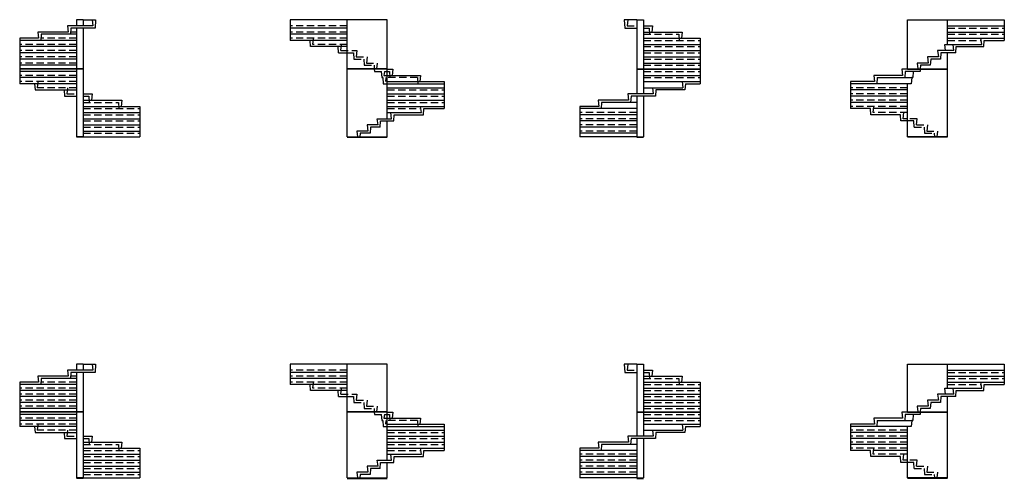
# Model space of a CAD drawing. Units: metres. Extents: x -23.7 to 38.9, y -17.4 to 13.2.
# Drawn here: x -23.7 to 3.3, y 0.6 to 13.2 of the extents above; entities that cross this region are included whole.
import ezdxf

# ---------------------------------------------------------------- set-up
doc = ezdxf.new("R2010")
doc.units = ezdxf.units.M
for name, pattern in [('ALL_2', [0.27, 0.2, -0.07]), ('ALL_9', [0.1, 0, -0.1]), ('CONTINU', [0])]:
    doc.linetypes.add(name, pattern=pattern)
doc.layers.add('Standard', color=7, linetype='Continuous', lineweight=25)

msp = doc.modelspace()

# ---------------------------------------------------------------- linework, layer by layer
at = {"layer": 'Standard', "color": 7, "linetype": 'CONTINU', "lineweight": 25}
for p, q in [((-22.423, 13.002), (-22.403, 12.832)), ((-21.723, 13.002), (-22.423, 13.002)), ((-21.993, 13.172), (-22.173, 13.172)), ((-22.173, 13.172), (-22.173, 13.002)), ((-21.993, 13.172), (-21.65, 13.172)), ((-21.993, 13.172), (-21.993, 13.002)), ((-21.743, 13.172), (-21.723, 13.002)), ((-21.65, 13.172), (-21.663, 12.942)), ((-13.653, 13.172), (-16.313, 13.172)), ((-16.313, 13.172), (-16.313, 12.602)), ((-14.753, 11.822), (-14.753, 13.172)), ((-13.653, 11.822), (-13.653, 13.172)), ((-6.803, 13.172), (-7.147, 13.172)), ((-7.147, 13.172), (-7.133, 12.942)), ((-6.803, 13.172), (-6.623, 13.172)), ((-6.803, 13.172), (-6.803, 11.822)), ((-6.623, 13.172), (-6.623, 11.822)), ((-6.623, 13.002), (-6.373, 13.002)), ((-6.373, 13.002), (-6.393, 12.832)), ((0.617, 11.822), (0.617, 13.172)), ((0.617, 13.172), (3.277, 13.172)), ((1.717, 12.492), (1.717, 13.172)), ((1.717, 13.002), (3.277, 13.002)), ((3.277, 13.172), (3.277, 12.602)), ((-23.233, 12.832), (-23.213, 12.662)), ((-22.403, 12.832), (-23.233, 12.832)), ((-23.143, 12.772), (-23.153, 12.602)), ((-22.173, 12.772), (-23.143, 12.772)), ((-22.333, 12.942), (-22.343, 12.772)), ((-21.663, 12.942), (-22.333, 12.942)), ((-22.173, 12.942), (-22.173, 11.822)), ((-21.993, 12.942), (-21.993, 11.822)), ((-14.753, 12.942), (-16.313, 12.942)), ((-14.753, 12.772), (-16.313, 12.772)), ((-7.133, 12.942), (-6.803, 12.942)), ((-6.623, 12.832), (-5.563, 12.832)), ((-5.563, 12.832), (-5.583, 12.662)), ((1.717, 12.832), (3.277, 12.832)), ((-23.213, 12.662), (-23.733, 12.662)), ((-23.733, 12.662), (-23.733, 11.822)), ((-22.173, 12.602), (-23.733, 12.602)), ((-22.173, 12.432), (-23.733, 12.432)), ((-14.753, 12.602), (-16.313, 12.602)), ((-15.752, 12.432), (-15.762, 12.602)), ((-14.753, 12.432), (-15.752, 12.432)), ((-15.692, 12.492), (-15.672, 12.662)), ((-14.986, 12.262), (-14.996, 12.432)), ((-14.926, 12.322), (-14.906, 12.492)), ((-6.623, 12.662), (-5.063, 12.662)), ((-6.623, 12.492), (-5.063, 12.492)), ((-5.063, 12.662), (-5.063, 11.822)), ((1.667, 12.322), (1.647, 12.492)), ((1.647, 12.492), (2.656, 12.492)), ((1.717, 12.662), (3.277, 12.662)), ((1.89, 12.322), (1.87, 12.492)), ((1.95, 12.262), (1.96, 12.432)), ((1.96, 12.432), (2.716, 12.432)), ((2.656, 12.492), (2.636, 12.662)), ((2.716, 12.432), (2.726, 12.602)), ((2.726, 12.602), (3.277, 12.602)), ((-22.173, 12.262), (-23.733, 12.262)), ((-14.986, 12.262), (-14.573, 12.262)), ((-6.623, 12.322), (-5.063, 12.322)), ((1.447, 12.322), (1.467, 12.152)), ((1.89, 12.322), (1.447, 12.322)), ((1.537, 12.262), (1.527, 12.092)), ((1.95, 12.262), (1.537, 12.262)), ((1.717, 11.822), (1.717, 12.262)), ((-22.173, 12.092), (-23.733, 12.092)), ((-22.173, 11.922), (-23.733, 11.922)), ((-6.623, 12.152), (-5.063, 12.152)), ((-6.623, 11.982), (-5.063, 11.982)), ((1.187, 11.982), (0.887, 11.982)), ((0.887, 11.982), (0.906, 11.822)), ((0.977, 11.922), (0.971, 11.822)), ((1.247, 11.922), (0.977, 11.922)), ((1.167, 12.152), (1.187, 11.982)), ((1.467, 12.152), (1.167, 12.152)), ((1.257, 12.092), (1.247, 11.922)), ((1.527, 12.092), (1.257, 12.092)), ((-22.173, 11.822), (-23.733, 11.822)), ((-22.173, 11.812), (-23.733, 11.812)), ((-23.733, 11.812), (-23.733, 11.412)), ((-22.173, 11.752), (-23.733, 11.752)), ((-21.993, 11.822), (-22.173, 11.822)), ((-21.993, 11.812), (-22.173, 11.812)), ((-22.173, 11.812), (-22.173, 9.952)), ((-21.993, 11.812), (-21.993, 9.952)), ((-13.653, 11.822), (-14.753, 11.822)), ((-14.753, 9.952), (-14.753, 11.812)), ((-13.653, 11.812), (-14.753, 11.812)), ((-13.653, 11.812), (-13.943, 11.812)), ((-13.813, 11.752), (-13.803, 11.582)), ((-13.653, 11.812), (-13.5, 11.812)), ((-13.653, 10.452), (-13.653, 11.812)), ((-13.653, 11.642), (-12.734, 11.642)), ((-13.5, 11.812), (-13.52, 11.642)), ((-12.734, 11.642), (-12.754, 11.472)), ((-6.803, 11.822), (-6.623, 11.822)), ((-6.803, 11.812), (-6.623, 11.812)), ((-6.803, 11.812), (-6.803, 11.132)), ((-6.623, 11.822), (-5.063, 11.822)), ((-6.623, 11.812), (-6.623, 11.132)), ((-6.623, 11.812), (-5.063, 11.812)), ((-6.623, 11.642), (-5.063, 11.642)), ((-5.063, 11.812), (-5.063, 11.412)), ((-0.302, 11.642), (-0.282, 11.472)), ((0.484, 11.642), (-0.302, 11.642)), ((0.464, 11.812), (0.484, 11.642)), ((0.617, 11.812), (0.464, 11.812)), ((0.554, 11.752), (0.544, 11.582)), ((0.777, 11.752), (0.554, 11.752)), ((0.617, 11.822), (1.717, 11.822)), ((0.617, 11.812), (1.717, 11.812)), ((0.617, 11.812), (0.907, 11.812)), ((0.777, 11.752), (0.767, 11.582)), ((0.967, 11.752), (0.777, 11.752)), ((0.97, 11.812), (0.967, 11.752)), ((1.717, 9.952), (1.717, 11.812)), ((-22.173, 11.582), (-23.733, 11.582)), ((-22.173, 11.412), (-23.733, 11.412)), ((-23.323, 11.412), (-23.313, 11.242)), ((-23.233, 11.472), (-23.253, 11.302)), ((-13.803, 11.582), (-13.772, 11.582)), ((-13.772, 11.582), (-13.762, 11.412)), ((-13.653, 11.472), (-12.093, 11.472)), ((-13.653, 11.412), (-12.093, 11.412)), ((-12.093, 11.472), (-12.093, 10.732)), ((-6.623, 11.472), (-5.063, 11.472)), ((-5.563, 11.472), (-5.543, 11.302)), ((-5.473, 11.412), (-5.483, 11.242)), ((-5.473, 11.412), (-5.063, 11.412)), ((-0.943, 11.472), (-0.943, 10.732)), ((-0.282, 11.472), (-0.943, 11.472)), ((0.617, 11.412), (-0.943, 11.412)), ((-0.212, 11.582), (-0.222, 11.412)), ((-0.212, 11.582), (0.767, 11.582)), ((0.617, 9.952), (0.617, 11.412)), ((0.736, 11.582), (0.726, 11.412)), ((0.767, 11.582), (0.736, 11.582)), ((-23.313, 11.242), (-22.173, 11.242)), ((-22.513, 11.242), (-22.503, 11.072)), ((-22.423, 11.302), (-22.443, 11.132)), ((-21.993, 11.132), (-21.743, 11.132)), ((-21.743, 11.132), (-21.763, 10.962)), ((-13.653, 11.302), (-12.093, 11.302)), ((-13.653, 11.132), (-12.093, 11.132)), ((-7.053, 11.132), (-7.033, 10.962)), ((-6.353, 11.132), (-7.053, 11.132)), ((-6.623, 11.302), (-5.543, 11.302)), ((-6.373, 11.302), (-6.353, 11.132)), ((-6.283, 11.242), (-6.293, 11.072)), ((-5.483, 11.242), (-6.283, 11.242)), ((0.617, 11.242), (-0.943, 11.242)), ((-22.503, 11.072), (-22.173, 11.072)), ((-21.993, 10.962), (-20.933, 10.962)), ((-20.933, 10.962), (-20.953, 10.792)), ((-13.653, 10.962), (-12.093, 10.962)), ((-7.863, 10.962), (-7.843, 10.792)), ((-7.033, 10.962), (-7.863, 10.962)), ((-7.773, 10.902), (-7.783, 10.732)), ((-6.803, 10.902), (-7.773, 10.902)), ((-6.963, 11.072), (-6.973, 10.902)), ((-6.293, 11.072), (-6.963, 11.072)), ((-6.803, 11.072), (-6.803, 9.952)), ((-6.623, 11.072), (-6.623, 9.952)), ((0.617, 11.072), (-0.943, 11.072)), ((0.617, 10.902), (-0.943, 10.902)), ((-21.993, 10.792), (-20.433, 10.792)), ((-21.993, 10.622), (-20.433, 10.622)), ((-20.433, 10.792), (-20.433, 9.952)), ((-13.653, 10.792), (-12.093, 10.792)), ((-13.653, 10.622), (-12.714, 10.622)), ((-13.534, 10.452), (-13.554, 10.622)), ((-13.474, 10.392), (-13.464, 10.562)), ((-13.464, 10.562), (-12.654, 10.562)), ((-12.714, 10.622), (-12.734, 10.792)), ((-12.654, 10.562), (-12.644, 10.732)), ((-12.644, 10.732), (-12.093, 10.732)), ((-7.843, 10.792), (-8.363, 10.792)), ((-8.363, 10.792), (-8.363, 9.952)), ((-6.803, 10.732), (-8.363, 10.732)), ((-6.803, 10.562), (-8.363, 10.562)), ((-0.392, 10.732), (-0.943, 10.732)), ((-0.382, 10.562), (-0.392, 10.732)), ((0.428, 10.562), (-0.382, 10.562)), ((-0.322, 10.622), (-0.302, 10.792)), ((0.617, 10.732), (-0.309, 10.732)), ((0.438, 10.392), (0.428, 10.562)), ((-21.993, 10.452), (-20.433, 10.452)), ((-21.993, 10.282), (-20.433, 10.282)), ((-14.203, 10.282), (-14.183, 10.112)), ((-13.903, 10.282), (-14.203, 10.282)), ((-13.923, 10.452), (-13.653, 10.452)), ((-13.903, 10.282), (-13.923, 10.452)), ((-13.843, 10.222), (-13.833, 10.392)), ((-13.833, 10.392), (-13.653, 10.392)), ((-13.653, 10.452), (-13.534, 10.452)), ((-13.653, 10.392), (-13.474, 10.392)), ((-13.653, 9.952), (-13.653, 10.392)), ((-6.803, 10.392), (-8.363, 10.392)), ((0.617, 10.392), (0.438, 10.392)), ((-21.993, 10.112), (-20.433, 10.112)), ((-14.183, 10.112), (-14.483, 10.112)), ((-14.483, 10.112), (-14.464, 9.952)), ((-14.393, 10.052), (-14.399, 9.952)), ((-14.123, 10.052), (-14.393, 10.052)), ((-14.113, 10.222), (-14.123, 10.052)), ((-13.843, 10.222), (-14.113, 10.222)), ((-6.803, 10.222), (-8.363, 10.222)), ((-6.803, 10.052), (-8.363, 10.052)), ((-21.993, 9.952), (-22.173, 9.952)), ((-21.993, 9.942), (-22.173, 9.942)), ((-21.993, 9.952), (-20.433, 9.952)), ((-14.753, 9.952), (-13.653, 9.952)), ((-14.753, 9.942), (-13.653, 9.942)), ((-6.803, 9.952), (-8.363, 9.952)), ((-6.803, 9.952), (-6.623, 9.952)), ((-6.803, 9.942), (-6.623, 9.942)), ((1.717, 9.952), (0.617, 9.952)), ((1.717, 9.942), (0.617, 9.942)), ((-22.423, 3.549), (-22.403, 3.384)), ((-21.723, 3.549), (-22.423, 3.549)), ((-21.993, 3.714), (-22.173, 3.714)), ((-22.173, 3.714), (-22.173, 3.549)), ((-21.993, 3.714), (-21.65, 3.714)), ((-21.993, 3.714), (-21.993, 3.549)), ((-21.743, 3.714), (-21.723, 3.549)), ((-21.65, 3.714), (-21.663, 3.489)), ((-13.653, 3.714), (-16.313, 3.714)), ((-16.313, 3.714), (-16.313, 3.159)), ((-14.753, 2.404), (-14.753, 3.714)), ((-13.653, 2.404), (-13.653, 3.714)), ((-6.803, 3.714), (-7.147, 3.714)), ((-7.147, 3.714), (-7.133, 3.489)), ((-6.803, 3.714), (-6.623, 3.714)), ((-6.803, 3.714), (-6.803, 2.404)), ((-6.623, 3.714), (-6.623, 2.404)), ((-6.623, 3.549), (-6.373, 3.549)), ((-6.373, 3.549), (-6.393, 3.384)), ((0.617, 2.404), (0.617, 3.714)), ((0.617, 3.714), (3.277, 3.714)), ((1.717, 3.054), (1.717, 3.714)), ((1.717, 3.549), (3.277, 3.549)), ((3.277, 3.714), (3.277, 3.159)), ((-23.233, 3.384), (-23.213, 3.219)), ((-22.403, 3.384), (-23.233, 3.384)), ((-23.143, 3.324), (-23.153, 3.159)), ((-22.173, 3.324), (-23.143, 3.324)), ((-22.333, 3.489), (-22.343, 3.324)), ((-21.663, 3.489), (-22.333, 3.489)), ((-22.173, 3.489), (-22.173, 2.404)), ((-21.993, 3.489), (-21.993, 2.404)), ((-14.753, 3.489), (-16.313, 3.489)), ((-14.753, 3.324), (-16.313, 3.324)), ((-7.133, 3.489), (-6.803, 3.489)), ((-6.623, 3.384), (-5.563, 3.384)), ((-5.563, 3.384), (-5.583, 3.219)), ((1.717, 3.384), (3.277, 3.384)), ((-23.213, 3.219), (-23.733, 3.219)), ((-23.733, 3.219), (-23.733, 2.404)), ((-22.173, 3.159), (-23.733, 3.159)), ((-22.173, 2.994), (-23.733, 2.994)), ((-14.753, 3.159), (-16.313, 3.159)), ((-15.752, 2.994), (-15.762, 3.159)), ((-14.753, 2.994), (-15.752, 2.994)), ((-15.692, 3.054), (-15.672, 3.219)), ((-14.986, 2.829), (-14.996, 2.994)), ((-14.926, 2.889), (-14.906, 3.054)), ((-6.623, 3.219), (-5.063, 3.219)), ((-6.623, 3.054), (-5.063, 3.054)), ((-5.063, 3.219), (-5.063, 2.404)), ((1.667, 2.889), (1.647, 3.054)), ((1.647, 3.054), (2.656, 3.054)), ((1.717, 3.219), (3.277, 3.219)), ((1.89, 2.889), (1.87, 3.054)), ((1.95, 2.829), (1.96, 2.994)), ((1.96, 2.994), (2.716, 2.994)), ((2.656, 3.054), (2.636, 3.219)), ((2.716, 2.994), (2.726, 3.159)), ((2.726, 3.159), (3.277, 3.159)), ((-22.173, 2.829), (-23.733, 2.829)), ((-14.986, 2.829), (-14.573, 2.829)), ((-6.623, 2.889), (-5.063, 2.889)), ((-6.623, 2.724), (-5.063, 2.724)), ((1.167, 2.724), (1.187, 2.559)), ((1.467, 2.724), (1.167, 2.724)), ((1.447, 2.889), (1.467, 2.724)), ((1.89, 2.889), (1.447, 2.889)), ((1.537, 2.829), (1.527, 2.664)), ((1.95, 2.829), (1.537, 2.829)), ((1.717, 2.404), (1.717, 2.829)), ((-22.173, 2.664), (-23.733, 2.664)), ((-22.173, 2.499), (-23.733, 2.499)), ((-6.623, 2.559), (-5.063, 2.559)), ((1.187, 2.559), (0.887, 2.559)), ((0.887, 2.559), (0.906, 2.404)), ((0.977, 2.499), (0.971, 2.404)), ((1.247, 2.499), (0.977, 2.499)), ((1.257, 2.664), (1.247, 2.499)), ((1.527, 2.664), (1.257, 2.664)), ((-22.173, 2.404), (-23.733, 2.404)), ((-22.173, 2.394), (-23.733, 2.394)), ((-23.733, 2.394), (-23.733, 2.004)), ((-22.173, 2.334), (-23.733, 2.334)), ((-22.173, 2.169), (-23.733, 2.169)), ((-21.993, 2.404), (-22.173, 2.404)), ((-21.993, 2.394), (-22.173, 2.394)), ((-22.173, 2.394), (-22.173, 0.589)), ((-21.993, 2.394), (-21.993, 0.589)), ((-13.653, 2.404), (-14.753, 2.404)), ((-14.753, 0.589), (-14.753, 2.394)), ((-13.653, 2.394), (-14.753, 2.394)), ((-13.653, 2.394), (-13.943, 2.394)), ((-13.813, 2.334), (-13.803, 2.169)), ((-13.803, 2.169), (-13.772, 2.169)), ((-13.772, 2.169), (-13.762, 2.004)), ((-13.653, 2.394), (-13.5, 2.394)), ((-13.653, 1.074), (-13.653, 2.394)), ((-13.653, 2.229), (-12.734, 2.229)), ((-13.5, 2.394), (-13.52, 2.229)), ((-12.734, 2.229), (-12.754, 2.064)), ((-6.803, 2.404), (-6.623, 2.404)), ((-6.803, 2.394), (-6.623, 2.394)), ((-6.803, 2.394), (-6.803, 1.734)), ((-6.623, 2.404), (-5.063, 2.404)), ((-6.623, 2.394), (-6.623, 1.734)), ((-6.623, 2.394), (-5.063, 2.394)), ((-6.623, 2.229), (-5.063, 2.229)), ((-5.063, 2.394), (-5.063, 2.004)), ((-0.302, 2.229), (-0.282, 2.064)), ((0.484, 2.229), (-0.302, 2.229)), ((-0.212, 2.169), (-0.222, 2.004)), ((-0.212, 2.169), (0.767, 2.169)), ((0.464, 2.394), (0.484, 2.229)), ((0.617, 2.394), (0.464, 2.394)), ((0.554, 2.334), (0.544, 2.169)), ((0.777, 2.334), (0.554, 2.334)), ((0.617, 2.404), (1.717, 2.404)), ((0.617, 2.394), (1.717, 2.394)), ((0.617, 2.394), (0.907, 2.394)), ((0.736, 2.169), (0.726, 2.004)), ((0.767, 2.169), (0.736, 2.169)), ((0.777, 2.334), (0.767, 2.169)), ((0.967, 2.334), (0.777, 2.334)), ((0.97, 2.394), (0.967, 2.334)), ((1.717, 0.589), (1.717, 2.394)), ((-22.173, 2.004), (-23.733, 2.004)), ((-23.323, 2.004), (-23.313, 1.839)), ((-23.233, 2.064), (-23.253, 1.899)), ((-22.423, 1.899), (-22.443, 1.734)), ((-13.653, 2.064), (-12.093, 2.064)), ((-13.653, 2.004), (-12.093, 2.004)), ((-13.653, 1.899), (-12.093, 1.899)), ((-12.093, 2.064), (-12.093, 1.344)), ((-6.623, 2.064), (-5.063, 2.064)), ((-6.623, 1.899), (-5.543, 1.899)), ((-6.373, 1.899), (-6.353, 1.734)), ((-5.563, 2.064), (-5.543, 1.899)), ((-5.473, 2.004), (-5.483, 1.839)), ((-5.473, 2.004), (-5.063, 2.004)), ((-0.943, 2.064), (-0.943, 1.344)), ((-0.282, 2.064), (-0.943, 2.064)), ((0.617, 2.004), (-0.943, 2.004)), ((0.617, 0.589), (0.617, 2.004)), ((-23.313, 1.839), (-22.173, 1.839)), ((-22.513, 1.839), (-22.503, 1.674)), ((-22.503, 1.674), (-22.173, 1.674)), ((-21.993, 1.734), (-21.743, 1.734)), ((-21.743, 1.734), (-21.763, 1.569)), ((-13.653, 1.734), (-12.093, 1.734)), ((-7.053, 1.734), (-7.033, 1.569)), ((-6.353, 1.734), (-7.053, 1.734)), ((-6.963, 1.674), (-6.973, 1.509)), ((-6.293, 1.674), (-6.963, 1.674)), ((-6.803, 1.674), (-6.803, 0.589)), ((-6.623, 1.674), (-6.623, 0.589)), ((-6.283, 1.839), (-6.293, 1.674)), ((-5.483, 1.839), (-6.283, 1.839)), ((0.617, 1.839), (-0.943, 1.839)), ((0.617, 1.674), (-0.943, 1.674)), ((-21.993, 1.569), (-20.933, 1.569)), ((-21.993, 1.404), (-20.433, 1.404)), ((-20.933, 1.569), (-20.953, 1.404)), ((-20.433, 1.404), (-20.433, 0.589)), ((-13.653, 1.569), (-12.093, 1.569)), ((-13.653, 1.404), (-12.093, 1.404)), ((-12.714, 1.239), (-12.734, 1.404)), ((-7.843, 1.404), (-8.363, 1.404)), ((-8.363, 1.404), (-8.363, 0.589)), ((-7.863, 1.569), (-7.843, 1.404)), ((-7.033, 1.569), (-7.863, 1.569)), ((-7.773, 1.509), (-7.783, 1.344)), ((-6.803, 1.509), (-7.773, 1.509)), ((0.617, 1.509), (-0.943, 1.509)), ((-0.322, 1.239), (-0.302, 1.404)), ((-21.993, 1.239), (-20.433, 1.239)), ((-13.653, 1.239), (-12.714, 1.239)), ((-13.534, 1.074), (-13.554, 1.239)), ((-13.474, 1.014), (-13.464, 1.179)), ((-13.464, 1.179), (-12.654, 1.179)), ((-12.654, 1.179), (-12.644, 1.344)), ((-12.644, 1.344), (-12.093, 1.344)), ((-6.803, 1.344), (-8.363, 1.344)), ((-6.803, 1.179), (-8.363, 1.179)), ((-0.392, 1.344), (-0.943, 1.344)), ((-0.382, 1.179), (-0.392, 1.344)), ((0.428, 1.179), (-0.382, 1.179)), ((0.617, 1.344), (-0.309, 1.344)), ((0.438, 1.014), (0.428, 1.179)), ((-21.993, 1.074), (-20.433, 1.074)), ((-21.993, 0.909), (-20.433, 0.909)), ((-14.203, 0.909), (-14.183, 0.744)), ((-13.903, 0.909), (-14.203, 0.909)), ((-14.113, 0.849), (-14.123, 0.684)), ((-13.843, 0.849), (-14.113, 0.849)), ((-13.923, 1.074), (-13.653, 1.074)), ((-13.903, 0.909), (-13.923, 1.074)), ((-13.843, 0.849), (-13.833, 1.014)), ((-13.833, 1.014), (-13.653, 1.014)), ((-13.653, 1.074), (-13.534, 1.074)), ((-13.653, 1.014), (-13.474, 1.014)), ((-13.653, 0.589), (-13.653, 1.014)), ((-6.803, 1.014), (-8.363, 1.014)), ((-6.803, 0.849), (-8.363, 0.849)), ((0.617, 1.014), (0.438, 1.014)), ((-21.993, 0.589), (-22.173, 0.589)), ((-21.993, 0.579), (-22.173, 0.579)), ((-21.993, 0.744), (-20.433, 0.744)), ((-21.993, 0.589), (-20.433, 0.589)), ((-14.753, 0.589), (-13.653, 0.589)), ((-14.753, 0.579), (-13.653, 0.579)), ((-14.183, 0.744), (-14.483, 0.744)), ((-14.483, 0.744), (-14.464, 0.589)), ((-14.393, 0.684), (-14.399, 0.589)), ((-14.123, 0.684), (-14.393, 0.684)), ((-6.803, 0.684), (-8.363, 0.684)), ((-6.803, 0.589), (-8.363, 0.589)), ((-6.803, 0.589), (-6.623, 0.589)), ((-6.803, 0.579), (-6.623, 0.579)), ((1.717, 0.589), (0.617, 0.589)), ((1.717, 0.579), (0.617, 0.579))]:
    msp.add_line(p, q, dxfattribs=at)
at = {"layer": 'Standard', "color": 7, "linetype": 'ALL_2', "lineweight": 25}
for p, q in [((-14.753, 13.002), (-16.313, 13.002)), ((-7.053, 13.172), (-7.073, 13.002)), ((-7.073, 13.002), (-6.803, 13.002)), ((-22.173, 12.832), (-22.34, 12.832)), ((-14.753, 12.832), (-16.313, 12.832)), ((-6.623, 12.942), (-6.463, 12.942)), ((-6.623, 12.772), (-5.653, 12.772)), ((-6.463, 12.942), (-6.453, 12.772)), ((-5.653, 12.772), (-5.643, 12.602)), ((1.717, 12.942), (3.277, 12.942)), ((1.717, 12.772), (3.277, 12.772)), ((-22.173, 12.492), (-23.733, 12.492)), ((-22.173, 12.662), (-23.15, 12.662)), ((-14.753, 12.662), (-16.313, 12.662)), ((-14.753, 12.492), (-15.692, 12.492)), ((-6.623, 12.602), (-5.063, 12.602)), ((-6.623, 12.432), (-5.063, 12.432)), ((1.717, 12.602), (2.643, 12.602)), ((-22.173, 12.322), (-23.733, 12.322)), ((-14.926, 12.322), (-14.483, 12.322)), ((-14.573, 12.262), (-14.563, 12.092)), ((-14.483, 12.322), (-14.503, 12.152)), ((-6.623, 12.262), (-5.063, 12.262)), ((-22.173, 12.152), (-23.733, 12.152)), ((-22.173, 11.982), (-23.733, 11.982)), ((-14.563, 12.092), (-14.293, 12.092)), ((-14.503, 12.152), (-14.203, 12.152)), ((-14.293, 12.092), (-14.283, 11.922)), ((-14.283, 11.922), (-14.013, 11.922)), ((-14.203, 12.152), (-14.223, 11.982)), ((-14.223, 11.982), (-13.923, 11.982)), ((-14.013, 11.922), (-14.007, 11.822)), ((-13.923, 11.982), (-13.942, 11.822)), ((-6.623, 12.092), (-5.063, 12.092)), ((-6.623, 11.922), (-5.063, 11.922)), ((-22.173, 11.642), (-23.733, 11.642)), ((-14.007, 11.812), (-14.003, 11.752)), ((-14.003, 11.752), (-13.806, 11.752)), ((-13.813, 11.752), (-13.806, 11.752)), ((-13.73, 11.752), (-13.743, 11.642)), ((-13.743, 11.642), (-13.653, 11.642)), ((-13.73, 11.752), (-13.59, 11.752)), ((-13.59, 11.752), (-13.58, 11.582)), ((-6.623, 11.752), (-5.063, 11.752)), ((-22.173, 11.472), (-23.733, 11.472)), ((-13.772, 11.582), (-13.803, 11.582)), ((-13.762, 11.412), (-12.093, 11.412)), ((-13.689, 11.582), (-13.702, 11.472)), ((-12.824, 11.582), (-13.689, 11.582)), ((-12.824, 11.582), (-12.814, 11.412)), ((-6.623, 11.582), (-5.063, 11.582)), ((0.726, 11.412), (-0.943, 11.412)), ((-22.173, 11.302), (-23.253, 11.302)), ((-22.443, 11.132), (-22.173, 11.132)), ((-13.653, 11.242), (-12.093, 11.242)), ((0.617, 11.302), (-0.943, 11.302)), ((0.617, 11.132), (-0.943, 11.132)), ((-21.993, 11.072), (-21.833, 11.072)), ((-21.993, 10.902), (-21.023, 10.902)), ((-21.833, 11.072), (-21.823, 10.902)), ((-21.023, 10.902), (-21.013, 10.732)), ((-13.653, 11.072), (-12.093, 11.072)), ((-13.653, 10.902), (-12.093, 10.902)), ((0.617, 10.962), (-0.943, 10.962)), ((-21.993, 10.732), (-20.433, 10.732)), ((-21.993, 10.562), (-20.433, 10.562)), ((-13.653, 10.732), (-12.727, 10.732)), ((-6.803, 10.622), (-8.363, 10.622)), ((0.617, 10.792), (-0.943, 10.792)), ((0.617, 10.622), (-0.322, 10.622)), ((0.498, 10.452), (0.518, 10.622)), ((-21.993, 10.392), (-20.433, 10.392)), ((-6.803, 10.452), (-8.363, 10.452)), ((-6.803, 10.282), (-8.363, 10.282)), ((0.617, 10.452), (0.498, 10.452)), ((0.887, 10.452), (0.617, 10.452)), ((0.797, 10.392), (0.617, 10.392)), ((0.807, 10.222), (0.797, 10.392)), ((0.867, 10.282), (0.887, 10.452)), ((0.867, 10.282), (1.167, 10.282)), ((1.167, 10.282), (1.147, 10.112)), ((-21.993, 10.222), (-20.433, 10.222)), ((-21.993, 10.052), (-20.433, 10.052)), ((-6.803, 10.112), (-8.363, 10.112)), ((0.807, 10.222), (1.077, 10.222)), ((1.077, 10.222), (1.087, 10.052)), ((1.087, 10.052), (1.357, 10.052)), ((1.147, 10.112), (1.447, 10.112)), ((1.357, 10.052), (1.363, 9.952)), ((1.447, 10.112), (1.428, 9.952)), ((-14.753, 3.549), (-16.313, 3.549)), ((-7.053, 3.714), (-7.073, 3.549)), ((-7.073, 3.549), (-6.803, 3.549)), ((-22.173, 3.384), (-22.34, 3.384)), ((-14.753, 3.384), (-16.313, 3.384)), ((-6.623, 3.489), (-6.463, 3.489)), ((-6.623, 3.324), (-5.653, 3.324)), ((-6.463, 3.489), (-6.453, 3.324)), ((-5.653, 3.324), (-5.643, 3.159)), ((1.717, 3.489), (3.277, 3.489)), ((1.717, 3.324), (3.277, 3.324)), ((-22.173, 3.054), (-23.733, 3.054)), ((-22.173, 3.219), (-23.15, 3.219)), ((-14.753, 3.219), (-16.313, 3.219)), ((-14.753, 3.054), (-15.692, 3.054)), ((-6.623, 3.159), (-5.063, 3.159)), ((-6.623, 2.994), (-5.063, 2.994)), ((1.717, 3.159), (2.643, 3.159)), ((-22.173, 2.889), (-23.733, 2.889)), ((-22.173, 2.724), (-23.733, 2.724)), ((-14.926, 2.889), (-14.483, 2.889)), ((-14.573, 2.829), (-14.563, 2.664)), ((-14.483, 2.889), (-14.503, 2.724)), ((-14.503, 2.724), (-14.203, 2.724)), ((-14.203, 2.724), (-14.223, 2.559)), ((-6.623, 2.829), (-5.063, 2.829)), ((-22.173, 2.559), (-23.733, 2.559)), ((-14.563, 2.664), (-14.293, 2.664)), ((-14.293, 2.664), (-14.283, 2.499)), ((-14.283, 2.499), (-14.013, 2.499)), ((-14.223, 2.559), (-13.923, 2.559)), ((-14.013, 2.499), (-14.007, 2.404)), ((-13.923, 2.559), (-13.942, 2.404)), ((-6.623, 2.664), (-5.063, 2.664)), ((-6.623, 2.499), (-5.063, 2.499)), ((-22.173, 2.229), (-23.733, 2.229)), ((-14.007, 2.394), (-14.003, 2.334)), ((-14.003, 2.334), (-13.806, 2.334)), ((-13.813, 2.334), (-13.806, 2.334)), ((-13.772, 2.169), (-13.803, 2.169)), ((-13.73, 2.334), (-13.743, 2.229)), ((-13.743, 2.229), (-13.653, 2.229)), ((-13.73, 2.334), (-13.59, 2.334)), ((-13.689, 2.169), (-13.702, 2.064)), ((-12.824, 2.169), (-13.689, 2.169)), ((-13.59, 2.334), (-13.58, 2.169)), ((-12.824, 2.169), (-12.814, 2.004)), ((-6.623, 2.334), (-5.063, 2.334)), ((-6.623, 2.169), (-5.063, 2.169)), ((-22.173, 2.064), (-23.733, 2.064)), ((-22.173, 1.899), (-23.253, 1.899)), ((-13.762, 2.004), (-12.093, 2.004)), ((0.726, 2.004), (-0.943, 2.004)), ((0.617, 1.899), (-0.943, 1.899)), ((-22.443, 1.734), (-22.173, 1.734)), ((-21.993, 1.674), (-21.833, 1.674)), ((-21.833, 1.674), (-21.823, 1.509)), ((-13.653, 1.839), (-12.093, 1.839)), ((-13.653, 1.674), (-12.093, 1.674)), ((0.617, 1.734), (-0.943, 1.734)), ((-21.993, 1.509), (-21.023, 1.509)), ((-21.023, 1.509), (-21.013, 1.344)), ((-13.653, 1.509), (-12.093, 1.509)), ((0.617, 1.569), (-0.943, 1.569)), ((0.617, 1.404), (-0.943, 1.404)), ((-21.993, 1.344), (-20.433, 1.344)), ((-21.993, 1.179), (-20.433, 1.179)), ((-13.653, 1.344), (-12.727, 1.344)), ((-6.803, 1.239), (-8.363, 1.239)), ((0.617, 1.239), (-0.322, 1.239)), ((0.498, 1.074), (0.518, 1.239)), ((-21.993, 1.014), (-20.433, 1.014)), ((-21.993, 0.849), (-20.433, 0.849)), ((-6.803, 1.074), (-8.363, 1.074)), ((-6.803, 0.909), (-8.363, 0.909)), ((0.617, 1.074), (0.498, 1.074)), ((0.887, 1.074), (0.617, 1.074)), ((0.797, 1.014), (0.617, 1.014)), ((0.807, 0.849), (0.797, 1.014)), ((0.807, 0.849), (1.077, 0.849)), ((0.867, 0.909), (0.887, 1.074)), ((0.867, 0.909), (1.167, 0.909)), ((1.077, 0.849), (1.087, 0.684)), ((1.167, 0.909), (1.147, 0.744)), ((-21.993, 0.684), (-20.433, 0.684)), ((-6.803, 0.744), (-8.363, 0.744)), ((1.087, 0.684), (1.357, 0.684)), ((1.147, 0.744), (1.447, 0.744)), ((1.357, 0.684), (1.363, 0.589)), ((1.447, 0.744), (1.428, 0.589))]:
    msp.add_line(p, q, dxfattribs=at)
at = {"layer": 'Standard', "color": 7, "linetype": 'ALL_9', "lineweight": 13}
for p, q in [((-13.653, 11.822), (-13.653, 11.812)), ((0.617, 11.822), (0.617, 11.812)), ((-13.653, 2.404), (-13.653, 2.394)), ((0.617, 2.404), (0.617, 2.394))]:
    msp.add_line(p, q, dxfattribs=at)

doc.saveas('drawing.dxf')
